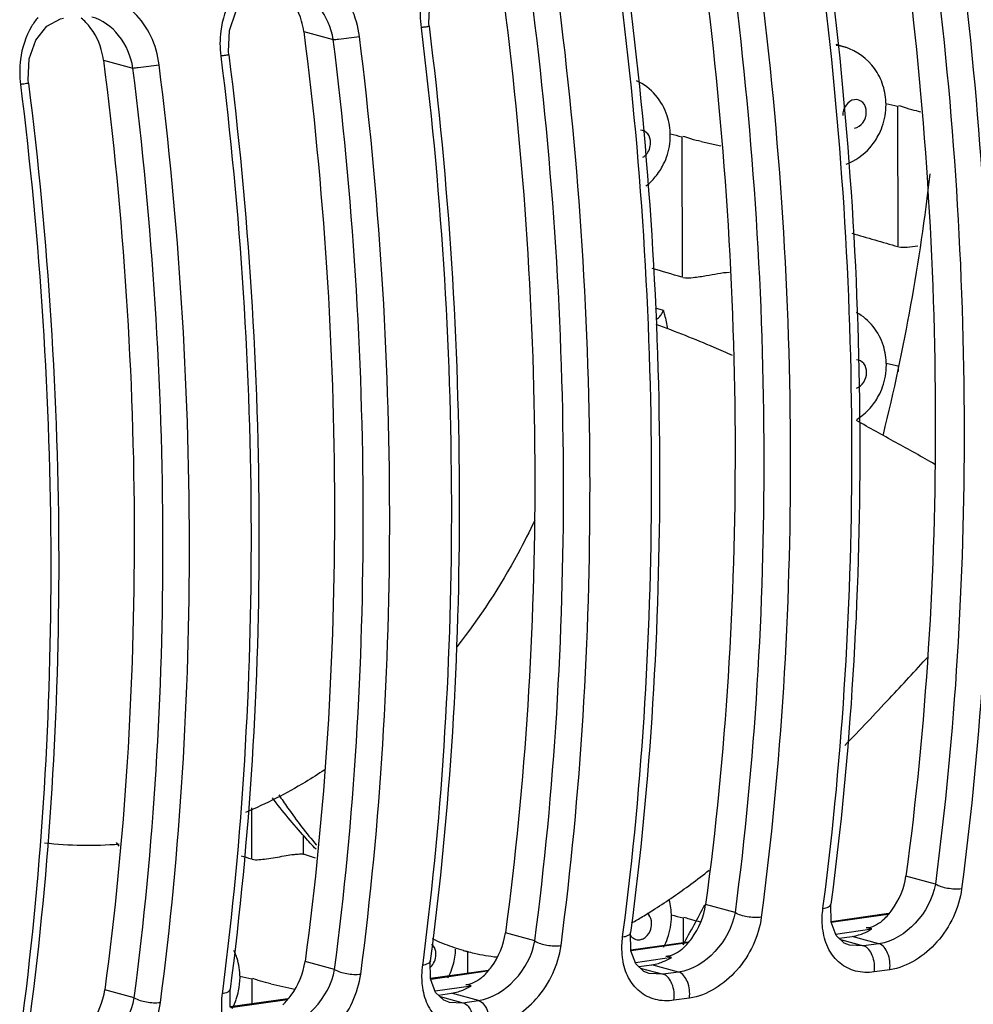
# Model space of a CAD drawing. Units: millimetres. Extents: x 26192 to 27571, y -17835 to -16913.
# Drawn here: x 26978 to 27003, y -17486 to -17460 of the extents above; entities that cross this region are included whole.
import ezdxf

# ---------------------------------------------------------------- set-up
doc = ezdxf.new("R2010")
doc.units = ezdxf.units.MM

msp = doc.modelspace()

# ---------------------------------------------------------------- linework, layer by layer
at = {"color": 7, "linetype": 'Continuous'}
for p, q in [((26988.548, -17460.198), (26988.575, -17459.644)), ((26988.557, -17460.284), (26988.548, -17460.198)), ((26983.268, -17460.947), (26983.296, -17460.393)), ((26985.254, -17460.424), (26986.03, -17460.634)), ((26983.277, -17461.033), (26983.268, -17460.947)), ((26999.281, -17460.758), (26999.53, -17460.837)), ((26977.988, -17461.696), (26978.016, -17461.142)), ((26979.974, -17461.173), (26980.75, -17461.383)), ((26977.997, -17461.782), (26977.988, -17461.696)), ((27000.909, -17462.387), (27000.914, -17466.094)), ((27001.416, -17462.516), (27001.513, -17462.537)), ((26995.223, -17463.194), (26995.228, -17466.9)), ((26995.731, -17463.322), (26996.248, -17463.439)), ((26994.733, -17467.778), (26994.523, -17467.715)), ((27000.874, -17469.236), (27000.605, -17469.175)), ((27000.919, -17469.246), (27000.874, -17469.236)), ((27000.919, -17469.246), (27000.919, -17469.383)), ((26983.874, -17480.891), (26983.876, -17482.243)), ((26985.249, -17482.107), (26985.248, -17481.608)), ((26985.234, -17482.105), (26985.558, -17482.208)), ((27001.903, -17482.904), (27001.127, -17482.693)), ((26996.623, -17483.653), (26995.847, -17483.442)), ((26998.939, -17483.545), (26998.956, -17483.416)), ((26999.15, -17483.429), (26999.15, -17483.429)), ((26999.157, -17483.91), (26999.15, -17483.429)), ((26995.252, -17483.788), (26995.253, -17484.449)), ((27000.671, -17483.68), (26999.157, -17483.895)), ((27000.651, -17483.704), (26999.159, -17483.916)), ((26999.288, -17484.257), (26999.157, -17483.91)), ((26999.274, -17484.219), (27000.229, -17484.084)), ((27000.082, -17484.058), (27000.195, -17484.042)), ((27000.134, -17484.057), (27000.082, -17484.058)), ((26991.344, -17484.402), (26990.568, -17484.191)), ((26993.66, -17484.294), (26993.676, -17484.165)), ((26993.87, -17484.179), (26993.87, -17484.178)), ((26993.877, -17484.659), (26993.87, -17484.179)), ((26999.5, -17484.46), (26999.288, -17484.257)), ((26999.364, -17484.33), (26999.706, -17484.282)), ((26999.403, -17484.367), (27000.009, -17484.531)), ((27000.415, -17484.474), (26999.706, -17484.282)), ((26995.391, -17484.429), (26993.877, -17484.644)), ((26995.371, -17484.453), (26993.88, -17484.665)), ((26999.638, -17484.514), (26999.5, -17484.46)), ((26999.638, -17484.514), (26999.63, -17484.512)), ((27000.009, -17484.531), (26999.638, -17484.514)), ((27000.415, -17484.474), (27000.009, -17484.531)), ((26989.457, -17484.649), (26989.466, -17484.652)), ((26989.505, -17484.663), (26989.551, -17484.675)), ((26989.566, -17484.675), (26989.567, -17485.255)), ((26994.008, -17485.006), (26993.877, -17484.659)), ((26993.994, -17484.968), (26994.949, -17484.833)), ((26994.802, -17484.807), (26994.916, -17484.791)), ((26994.854, -17484.806), (26994.802, -17484.807)), ((26986.064, -17485.151), (26985.288, -17484.94)), ((26988.397, -17484.914), (26988.38, -17485.043)), ((26988.596, -17485.397), (26988.59, -17484.928)), ((26994.22, -17485.209), (26994.008, -17485.006)), ((26994.085, -17485.079), (26994.426, -17485.031)), ((26994.123, -17485.116), (26994.729, -17485.28)), ((26995.135, -17485.223), (26994.426, -17485.031)), ((27000.699, -17485.16), (27000.292, -17485.218)), ((26983.881, -17485.401), (26983.881, -17486.062)), ((26990.111, -17485.178), (26988.596, -17485.393)), ((26988.73, -17485.757), (26988.596, -17485.397)), ((26990.092, -17485.202), (26988.602, -17485.414)), ((26994.359, -17485.263), (26994.22, -17485.209)), ((26994.358, -17485.263), (26994.35, -17485.261)), ((26994.729, -17485.28), (26994.358, -17485.263)), ((26995.135, -17485.223), (26994.729, -17485.28)), ((26983.117, -17485.663), (26983.1, -17485.792)), ((26983.316, -17486.146), (26983.311, -17485.677)), ((26984.388, -17485.53), (26985.019, -17485.672)), ((26988.715, -17485.717), (26989.67, -17485.582)), ((26989.523, -17485.556), (26989.636, -17485.54)), ((26989.574, -17485.555), (26989.523, -17485.556)), ((26980.784, -17485.9), (26980.008, -17485.689)), ((26984.832, -17485.927), (26983.316, -17486.142)), ((26988.949, -17485.962), (26988.73, -17485.757)), ((26988.806, -17485.828), (26989.147, -17485.78)), ((26988.846, -17485.866), (26989.449, -17486.029)), ((26989.856, -17485.972), (26989.147, -17485.78)), ((26995.419, -17485.909), (26995.013, -17485.967)), ((26984.812, -17485.951), (26983.322, -17486.163)), ((26989.082, -17486.013), (26988.949, -17485.962)), ((26989.071, -17486.01), (26989.083, -17486.014)), ((26989.083, -17486.014), (26989.449, -17486.029)), ((26989.449, -17486.029), (26989.856, -17485.972))]:
    msp.add_line(p, q, dxfattribs=at)
for points in [[(26983.296, -17460.393), (26983.467, -17459.898), (26983.758, -17459.529), (26984.125, -17459.339), (26984.202, -17459.324)], [(26978.016, -17461.142), (26978.187, -17460.647), (26978.479, -17460.278), (26978.845, -17460.088), (26978.922, -17460.073)]]:
    msp.add_lwpolyline(points, dxfattribs=at)
for centre, radius, start, end in [((26990.959, -17459.992), 2.634, 172.7953, 187.1548), ((26978.514, -17461.158), 1.396, 44.4034, 51.2013), ((26985.679, -17460.741), 2.634, 172.7953, 187.1548), ((26999.214, -17461.836), 1.047, 72.4249, 85.8374), ((26980.4, -17461.49), 2.634, 172.7953, 187.1548), ((27016.189, -17395.249), 68.855, 256.91129, 257.17819), ((26998.884, -17462.354), 1.717, 331.763, 340.5101), ((27010.503, -17396.056), 68.855, 256.91129, 257.17819), ((26998.91, -17462.368), 1.687, 318.5522, 331.7754), ((26993.198, -17463.16), 1.717, 331.763, 340.5101), ((26993.224, -17463.175), 1.687, 318.5522, 331.7754), ((26993.256, -17463.201), 1.646, 307.8847, 318.4958), ((26947.222, -17457.908), 54.905, 346.1559, 353.4465), ((26959.076, -17589.945), 128.246, 73.62667, 73.99559), ((26994.188, -17467.553), 0.589, 327.8648, 337.6145), ((26998.894, -17469.218), 1.717, 331.763, 340.5101), ((26998.919, -17469.233), 1.687, 318.5522, 331.7754), ((26979.563, -17471.976), 9.903, 263.3715, 274.7916), ((26956.187, -17498.483), 29.337, 34.4075, 34.6534), ((26964.276, -17548.652), 69.241, 73.55651, 73.78642), ((26982.801, -17465.777), 21.296, 306.4691, 308.0999), ((26993.262, -17483.752), 1.683, 0.0804, 15.1503), ((26949.087, -17458.8), 52.84, 330.8897, 332.1974), ((26988.06, -17473.518), 11.933, 299.2768, 300.8717), ((27010.532, -17416.65), 68.855, 256.91129, 257.17819), ((26999.376, -17482.708), 1.619, 299.2285, 301.7767), ((26991.255, -17478.721), 6.198, 245.0028, 245.7897), ((26991.169, -17478.916), 5.985, 245.7788, 248.487), ((26993.227, -17483.754), 1.717, 331.763, 340.5101), ((26991.025, -17479.285), 5.588, 248.4791, 253.7077), ((26987.522, -17484.555), 1.737, 344.0528, 357.8724), ((26981.96, -17485.347), 1.611, 17.82, 25.4918), ((26990.932, -17479.582), 5.278, 253.8715, 254.8288), ((26994.097, -17483.457), 1.619, 299.2285, 301.7767), ((26987.541, -17484.561), 1.717, 331.763, 340.5101), ((26987.534, -17484.559), 1.724, 340.5194, 344.0562), ((26981.849, -17485.364), 1.724, 348.2006, 0.0244), ((26999.161, -17418.263), 68.855, 256.91129, 257.17819), ((26988.817, -17484.206), 1.619, 299.2285, 301.7767), ((26981.839, -17485.362), 1.734, 340.5311, 348.2319), ((26981.856, -17485.368), 1.717, 331.763, 340.5101)]:
    msp.add_arc(centre, radius, start, end, dxfattribs=at)
for centre in [(27022.538, -17489.002), (27017.258, -17489.751), (27011.978, -17490.5)]:
    msp.add_ellipse(centre, major_axis=(25.083, -5.309), ratio=0.016453, start_param=2.670299, end_param=2.683284, dxfattribs=at)
for points, knots in [([(27001.093, -17458.176), (27001.62, -17462.309), (27002.162, -17470.504), (27001.662, -17478.706), (27001.127, -17482.693)], [0, 0, 0, 0, 0.50877, 1, 1, 1, 1]), ([(27001.869, -17458.387), (27002.385, -17462.519), (27002.915, -17470.713), (27002.425, -17478.914), (27001.903, -17482.904)], [0, 0, 0, 0, 0.508576, 1, 1, 1, 1]), ([(27002.56, -17458.304), (27003.08, -17462.471), (27003.615, -17470.733), (27003.121, -17479.003), (27002.594, -17483.026)], [0, 0, 0, 0, 0.508576, 1, 1, 1, 1]), ([(26986.721, -17460.551), (26986.688, -17460.29), (26986.544, -17459.786), (26986.11, -17459.159), (26985.509, -17458.756), (26985.037, -17458.698), (26984.819, -17458.729)], [0, 0, 0, 0, 0.271652, 0.531457, 0.773198, 1, 1, 1, 1]), ([(26995.813, -17458.926), (26996.341, -17463.058), (26996.883, -17471.253), (26996.382, -17479.455), (26995.847, -17483.442)], [0, 0, 0, 0, 0.50877, 1, 1, 1, 1]), ([(26998.956, -17483.416), (26999.474, -17479.412), (26999.957, -17471.185), (26999.422, -17462.967), (26998.905, -17458.822)], [0, 0, 0, 0, 0.491514, 1, 1, 1, 1]), ([(26999.116, -17458.786), (26999.634, -17462.939), (27000.167, -17471.175), (26999.675, -17479.418), (26999.15, -17483.429)], [0, 0, 0, 0, 0.508486, 1, 1, 1, 1]), ([(26996.589, -17459.136), (26997.105, -17463.268), (26997.635, -17471.462), (26997.146, -17479.663), (26996.623, -17483.653)], [0, 0, 0, 0, 0.508576, 1, 1, 1, 1]), ([(26997.28, -17459.053), (26997.801, -17463.22), (26998.335, -17471.482), (26997.842, -17479.752), (26997.315, -17483.775)], [0, 0, 0, 0, 0.508576, 1, 1, 1, 1]), ([(26981.441, -17461.3), (26981.409, -17461.039), (26981.265, -17460.535), (26980.831, -17459.908), (26980.229, -17459.505), (26979.757, -17459.447), (26979.54, -17459.478)], [0, 0, 0, 0, 0.271652, 0.531457, 0.773198, 1, 1, 1, 1]), ([(26983.528, -17459.3), (26983.465, -17459.374), (26983.231, -17459.706), (26983.105, -17460.106), (26983.066, -17460.411)], [0, 0, 0, 0, 0.240494, 1, 1, 1, 1]), ([(26985.254, -17460.424), (26985.242, -17460.329), (26985.168, -17459.968), (26984.982, -17459.627), (26984.79, -17459.432)], [0, 0, 0, 0, 0.258215, 1, 1, 1, 1]), ([(26986.03, -17460.634), (26985.979, -17460.326), (26985.74, -17459.749), (26985.224, -17459.364), (26984.948, -17459.29)], [0, 0, 0, 0, 0.52182, 1, 1, 1, 1]), ([(26990.533, -17459.675), (26991.061, -17463.807), (26991.603, -17472.002), (26991.103, -17480.204), (26990.568, -17484.191)], [0, 0, 0, 0, 0.50877, 1, 1, 1, 1]), ([(26993.676, -17484.165), (26994.195, -17480.161), (26994.677, -17471.934), (26994.143, -17463.716), (26993.625, -17459.571)], [0, 0, 0, 0, 0.491514, 1, 1, 1, 1]), ([(26993.836, -17459.535), (26994.355, -17463.688), (26994.888, -17471.924), (26994.395, -17480.167), (26993.87, -17484.178)], [0, 0, 0, 0, 0.508486, 1, 1, 1, 1]), ([(26991.344, -17484.402), (26991.866, -17480.412), (26992.356, -17472.211), (26991.825, -17464.017), (26991.309, -17459.885)], [0, 0, 0, 0, 0.491424, 1, 1, 1, 1]), ([(26992.035, -17484.524), (26992.562, -17480.501), (26993.056, -17472.231), (26992.521, -17463.969), (26992, -17459.802)], [0, 0, 0, 0, 0.491424, 1, 1, 1, 1]), ([(26978.248, -17460.049), (26978.185, -17460.123), (26977.952, -17460.455), (26977.825, -17460.855), (26977.786, -17461.16)], [0, 0, 0, 0, 0.240494, 1, 1, 1, 1]), ([(26979.974, -17461.173), (26979.962, -17461.078), (26979.888, -17460.717), (26979.702, -17460.376), (26979.511, -17460.181)], [0, 0, 0, 0, 0.258215, 1, 1, 1, 1]), ([(26980.75, -17461.383), (26980.7, -17461.075), (26980.46, -17460.498), (26979.944, -17460.113), (26979.668, -17460.039)], [0, 0, 0, 0, 0.52182, 1, 1, 1, 1]), ([(26985.254, -17460.424), (26985.781, -17464.557), (26986.324, -17472.751), (26985.823, -17480.953), (26985.288, -17484.94)], [0, 0, 0, 0, 0.50877, 1, 1, 1, 1]), ([(26988.557, -17460.284), (26988.557, -17460.285), (26988.549, -17460.286), (26988.541, -17460.289), (26988.523, -17460.293), (26988.487, -17460.299), (26988.426, -17460.308), (26988.375, -17460.316), (26988.345, -17460.32)], [0, 0, 0, 0, 0.018077, 0.068709, 0.151895, 0.267044, 0.585308, 1, 1, 1, 1]), ([(26988.345, -17460.32), (26988.863, -17464.465), (26989.398, -17472.684), (26988.915, -17480.91), (26988.397, -17484.914)], [0, 0, 0, 0, 0.508486, 1, 1, 1, 1]), ([(26988.557, -17460.284), (26989.075, -17464.437), (26989.608, -17472.673), (26989.116, -17480.916), (26988.59, -17484.927)], [0, 0, 0, 0, 0.508486, 1, 1, 1, 1]), ([(26986.03, -17460.634), (26986.076, -17460.63), (26986.307, -17460.605), (26986.538, -17460.577), (26986.721, -17460.551)], [0, 0, 0, 0, 0.202007, 1, 1, 1, 1]), ([(26986.064, -17485.151), (26986.587, -17481.161), (26987.076, -17472.96), (26986.546, -17464.766), (26986.03, -17460.634)], [0, 0, 0, 0, 0.491424, 1, 1, 1, 1]), ([(26986.756, -17485.273), (26987.282, -17481.25), (26987.776, -17472.98), (26987.241, -17464.718), (26986.721, -17460.551)], [0, 0, 0, 0, 0.491424, 1, 1, 1, 1]), ([(26979.974, -17461.173), (26980.502, -17465.306), (26981.044, -17473.5), (26980.543, -17481.702), (26980.008, -17485.689)], [0, 0, 0, 0, 0.50877, 1, 1, 1, 1]), ([(26983.277, -17461.033), (26983.277, -17461.034), (26983.27, -17461.035), (26983.262, -17461.038), (26983.243, -17461.042), (26983.207, -17461.048), (26983.147, -17461.057), (26983.095, -17461.065), (26983.066, -17461.069)], [0, 0, 0, 0, 0.018077, 0.068709, 0.151895, 0.267044, 0.585308, 1, 1, 1, 1]), ([(26983.066, -17461.069), (26983.583, -17465.214), (26984.118, -17473.433), (26983.635, -17481.659), (26983.117, -17485.663)], [0, 0, 0, 0, 0.508486, 1, 1, 1, 1]), ([(26983.277, -17461.033), (26983.796, -17465.186), (26984.329, -17473.422), (26983.836, -17481.665), (26983.311, -17485.677)], [0, 0, 0, 0, 0.508486, 1, 1, 1, 1]), ([(26980.75, -17461.383), (26980.797, -17461.379), (26981.028, -17461.355), (26981.258, -17461.326), (26981.441, -17461.3)], [0, 0, 0, 0, 0.202007, 1, 1, 1, 1]), ([(26980.784, -17485.9), (26981.307, -17481.91), (26981.797, -17473.709), (26981.266, -17465.515), (26980.75, -17461.383)], [0, 0, 0, 0, 0.491424, 1, 1, 1, 1]), ([(26981.476, -17486.022), (26982.003, -17481.999), (26982.497, -17473.729), (26981.962, -17465.467), (26981.441, -17461.3)], [0, 0, 0, 0, 0.491424, 1, 1, 1, 1]), ([(26977.997, -17461.782), (26977.997, -17461.783), (26977.99, -17461.784), (26977.982, -17461.787), (26977.963, -17461.791), (26977.928, -17461.797), (26977.867, -17461.807), (26977.815, -17461.814), (26977.786, -17461.818)], [0, 0, 0, 0, 0.018077, 0.068709, 0.151895, 0.267044, 0.585308, 1, 1, 1, 1]), ([(26977.997, -17461.782), (26978.516, -17465.935), (26979.049, -17474.171), (26978.557, -17482.414), (26978.031, -17486.426)], [0, 0, 0, 0, 0.508486, 1, 1, 1, 1]), ([(26994.836, -17462.647), (26994.772, -17462.447), (26994.563, -17462.069), (26994.218, -17461.806), (26994.029, -17461.717)], [0, 0, 0, 0, 0.500368, 1, 1, 1, 1]), ([(26977.786, -17461.818), (26978.304, -17465.963), (26978.838, -17474.182), (26978.356, -17482.408), (26977.838, -17486.412)], [0, 0, 0, 0, 0.508486, 1, 1, 1, 1]), ([(26999.768, -17462.218), (26999.682, -17462.231), (26999.516, -17462.351), (26999.46, -17462.539), (26999.46, -17462.636)], [0, 0, 0, 0, 0.471711, 1, 1, 1, 1]), ([(27000.081, -17462.548), (27000.081, -17462.459), (27000.031, -17462.275), (26999.845, -17462.206), (26999.768, -17462.218)], [0, 0, 0, 0, 0.53478, 1, 1, 1, 1]), ([(26999.773, -17462.967), (26999.859, -17462.954), (27000.025, -17462.833), (27000.081, -17462.645), (27000.081, -17462.548)], [0, 0, 0, 0, 0.471711, 1, 1, 1, 1]), ([(27001.416, -17462.516), (27001.325, -17462.496), (27001.161, -17462.458), (27001.003, -17462.395), (27000.93, -17462.378)], [0, 0, 0, 0, 0.552799, 1, 1, 1, 1]), ([(26994.395, -17463.355), (26994.395, -17463.273), (26994.355, -17463.111), (26994.202, -17463.025), (26994.131, -17463.022)], [0, 0, 0, 0, 0.534954, 1, 1, 1, 1]), ([(26995.731, -17463.322), (26995.639, -17463.303), (26995.475, -17463.265), (26995.318, -17463.202), (26995.244, -17463.185)], [0, 0, 0, 0, 0.552799, 1, 1, 1, 1]), ([(26994.191, -17463.736), (26994.222, -17463.718), (26994.338, -17463.624), (26994.395, -17463.467), (26994.395, -17463.355)], [0, 0, 0, 0, 0.239495, 1, 1, 1, 1]), ([(27000.935, -17466.097), (27001.007, -17466.118), (27001.181, -17466.102), (27001.346, -17466.085), (27001.439, -17466.07)], [0, 0, 0, 0, 0.441466, 1, 1, 1, 1]), ([(26995.249, -17466.903), (26995.337, -17466.929), (26995.55, -17466.903), (26995.952, -17466.849), (26996.267, -17466.776), (26996.472, -17466.766)], [0, 0, 0, 0, 0.221461, 0.502406, 1, 1, 1, 1]), ([(26994.733, -17467.778), (26994.743, -17467.815), (26994.788, -17467.975), (26994.826, -17468.138), (26994.842, -17468.265)], [0, 0, 0, 0, 0.230258, 1, 1, 1, 1]), ([(27000.532, -17468.705), (27000.473, -17468.524), (27000.291, -17468.178), (26999.994, -17467.923), (26999.828, -17467.829)], [0, 0, 0, 0, 0.500367, 1, 1, 1, 1]), ([(26996.557, -17468.964), (26996.396, -17468.892), (26995.733, -17468.6), (26995.059, -17468.335), (26994.545, -17468.147)], [0, 0, 0, 0, 0.244126, 1, 1, 1, 1]), ([(27000.09, -17469.413), (27000.09, -17469.331), (27000.049, -17469.167), (26999.894, -17469.082), (26999.823, -17469.08)], [0, 0, 0, 0, 0.535012, 1, 1, 1, 1]), ([(26999.824, -17469.822), (26999.901, -17469.798), (27000.042, -17469.676), (27000.091, -17469.502), (27000.09, -17469.413)], [0, 0, 0, 0, 0.477098, 1, 1, 1, 1]), ([(27001.887, -17471.835), (27001.549, -17471.635), (27000.856, -17471.256), (27000.165, -17470.873), (26999.82, -17470.678)], [0, 0, 0, 0, 0.49796, 1, 1, 1, 1]), ([(26991.348, -17473.302), (26991.206, -17473.602), (26990.613, -17474.771), (26989.892, -17475.875), (26989.287, -17476.644)], [0, 0, 0, 0, 0.25316, 1, 1, 1, 1]), ([(26999.516, -17479.246), (26999.913, -17478.836), (27000.647, -17478.06), (27001.373, -17477.275), (27001.709, -17476.908)], [0, 0, 0, 0, 0.533971, 1, 1, 1, 1]), ([(26985.805, -17479.89), (26985.638, -17480.001), (26984.97, -17480.423), (26984.263, -17480.784), (26983.72, -17481.012)], [0, 0, 0, 0, 0.254025, 1, 1, 1, 1]), ([(26985.578, -17481.985), (26985.476, -17481.878), (26985.076, -17481.44), (26984.699, -17480.982), (26984.427, -17480.629)], [0, 0, 0, 0, 0.24896, 1, 1, 1, 1]), ([(26984.595, -17480.547), (26984.671, -17480.662), (26984.983, -17481.118), (26985.321, -17481.557), (26985.589, -17481.874)], [0, 0, 0, 0, 0.249489, 1, 1, 1, 1]), ([(26983.897, -17482.246), (26983.951, -17482.262), (26984.08, -17482.258), (26984.282, -17482.239), (26984.505, -17482.202), (26984.726, -17482.158), (26984.903, -17482.13), (26985.028, -17482.115), (26985.104, -17482.109), (26985.162, -17482.105), (26985.21, -17482.11), (26985.229, -17482.104), (26985.249, -17482.112), (26985.249, -17482.11)], [0, 0, 0, 0, 0.123638, 0.277529, 0.447953, 0.619808, 0.775284, 0.841301, 0.897242, 0.941674, 0.973851, 0.993425, 1, 1, 1, 1]), ([(27000.544, -17483.835), (27000.622, -17483.758), (27000.904, -17483.431), (27001.084, -17483.012), (27001.127, -17482.693)], [0, 0, 0, 0, 0.254376, 1, 1, 1, 1]), ([(26994.183, -17483.76), (26994.293, -17483.694), (26994.729, -17483.424), (26995.151, -17483.131), (26995.46, -17482.903)], [0, 0, 0, 0, 0.25116, 1, 1, 1, 1]), ([(27001.903, -17482.904), (27001.836, -17483.284), (27001.463, -17483.981), (27000.778, -17484.422), (27000.415, -17484.474)], [0, 0, 0, 0, 0.513007, 1, 1, 1, 1]), ([(27002.594, -17483.026), (27002.561, -17483.28), (27002.405, -17483.789), (27001.86, -17484.631), (27001.175, -17485.093), (27000.699, -17485.16)], [0, 0, 0, 0, 0.255878, 0.52005, 1, 1, 1, 1]), ([(27002.594, -17483.026), (27002.472, -17483.044), (27002.233, -17483.028), (27001.999, -17482.964), (27001.903, -17482.904)], [0, 0, 0, 0, 0.522329, 1, 1, 1, 1]), ([(26995.264, -17484.584), (26995.343, -17484.507), (26995.625, -17484.18), (26995.805, -17483.761), (26995.847, -17483.442)], [0, 0, 0, 0, 0.254376, 1, 1, 1, 1]), ([(26998.941, -17484.136), (26998.934, -17484.089), (26998.912, -17483.892), (26998.92, -17483.693), (26998.939, -17483.545)], [0, 0, 0, 0, 0.241839, 1, 1, 1, 1]), ([(26998.939, -17483.545), (26998.991, -17483.538), (26999.071, -17483.524), (26999.146, -17483.461), (26999.15, -17483.429)], [0, 0, 0, 0, 0.6234, 1, 1, 1, 1]), ([(26994.424, -17483.949), (26994.424, -17483.922), (26994.415, -17483.821), (26994.365, -17483.721), (26994.308, -17483.674)], [0, 0, 0, 0, 0.269144, 1, 1, 1, 1]), ([(26996.623, -17483.653), (26996.556, -17484.033), (26996.183, -17484.73), (26995.498, -17485.171), (26995.135, -17485.223)], [0, 0, 0, 0, 0.513007, 1, 1, 1, 1]), ([(26995.484, -17483.846), (26995.464, -17483.84), (26995.394, -17483.817), (26995.325, -17483.791), (26995.273, -17483.779)], [0, 0, 0, 0, 0.281689, 1, 1, 1, 1]), ([(26997.315, -17483.775), (26997.282, -17484.03), (26997.125, -17484.538), (26996.58, -17485.38), (26995.895, -17485.842), (26995.419, -17485.909)], [0, 0, 0, 0, 0.255878, 0.52005, 1, 1, 1, 1]), ([(26997.315, -17483.775), (26997.192, -17483.793), (26996.954, -17483.777), (26996.719, -17483.713), (26996.623, -17483.653)], [0, 0, 0, 0, 0.522329, 1, 1, 1, 1]), ([(27000.544, -17483.835), (27000.488, -17483.89), (27000.359, -17483.982), (27000.211, -17484.046), (27000.133, -17484.057)], [0, 0, 0, 0, 0.50456, 1, 1, 1, 1]), ([(26999.88, -17484.243), (26999.905, -17484.236), (27000.003, -17484.203), (27000.098, -17484.159), (27000.167, -17484.12)], [0, 0, 0, 0, 0.243539, 1, 1, 1, 1]), ([(26989.985, -17485.333), (26990.063, -17485.256), (26990.345, -17484.929), (26990.525, -17484.51), (26990.568, -17484.191)], [0, 0, 0, 0, 0.254376, 1, 1, 1, 1]), ([(26993.662, -17484.885), (26993.655, -17484.838), (26993.633, -17484.641), (26993.64, -17484.442), (26993.66, -17484.294)], [0, 0, 0, 0, 0.241839, 1, 1, 1, 1]), ([(26993.66, -17484.294), (26993.711, -17484.287), (26993.792, -17484.273), (26993.866, -17484.21), (26993.87, -17484.179)], [0, 0, 0, 0, 0.6234, 1, 1, 1, 1]), ([(26993.865, -17484.253), (26993.893, -17484.293), (26993.968, -17484.362), (26994.069, -17484.375), (26994.116, -17484.368)], [0, 0, 0, 0, 0.507946, 1, 1, 1, 1]), ([(26994.116, -17484.368), (26994.144, -17484.363), (26994.26, -17484.327), (26994.347, -17484.224), (26994.384, -17484.14)], [0, 0, 0, 0, 0.233387, 1, 1, 1, 1]), ([(27000.292, -17485.218), (27000.13, -17485.241), (26999.803, -17485.232), (26999.365, -17485.014), (26999.062, -17484.624), (26998.967, -17484.304), (26998.941, -17484.136)], [0, 0, 0, 0, 0.254276, 0.492449, 0.735453, 1, 1, 1, 1]), ([(26988.738, -17484.756), (26988.738, -17484.73), (26988.73, -17484.634), (26988.685, -17484.538), (26988.634, -17484.49)], [0, 0, 0, 0, 0.267558, 1, 1, 1, 1]), ([(26989.856, -17485.972), (26990.218, -17485.92), (26990.903, -17485.479), (26991.277, -17484.782), (26991.344, -17484.402)], [0, 0, 0, 0, 0.486995, 1, 1, 1, 1]), ([(26990.139, -17486.658), (26990.616, -17486.591), (26991.3, -17486.129), (26991.845, -17485.287), (26992.002, -17484.779), (26992.035, -17484.524)], [0, 0, 0, 0, 0.479953, 0.744121, 1, 1, 1, 1]), ([(26991.344, -17484.402), (26991.439, -17484.462), (26991.674, -17484.526), (26991.913, -17484.542), (26992.035, -17484.524)], [0, 0, 0, 0, 0.477671, 1, 1, 1, 1]), ([(26995.264, -17484.584), (26995.208, -17484.639), (26995.079, -17484.731), (26994.931, -17484.795), (26994.854, -17484.806)], [0, 0, 0, 0, 0.50456, 1, 1, 1, 1]), ([(27000.292, -17485.218), (27000.304, -17485.145), (27000.303, -17484.994), (27000.243, -17484.746), (27000.118, -17484.561), (27000.009, -17484.531)], [0, 0, 0, 0, 0.280671, 0.564927, 1, 1, 1, 1]), ([(27000.699, -17485.16), (27000.71, -17485.088), (27000.709, -17484.937), (27000.649, -17484.688), (27000.524, -17484.503), (27000.415, -17484.474)], [0, 0, 0, 0, 0.28067, 0.564926, 1, 1, 1, 1]), ([(26989.551, -17484.675), (26989.616, -17484.693), (26989.879, -17484.759), (26990.147, -17484.804), (26990.35, -17484.824)], [0, 0, 0, 0, 0.246589, 1, 1, 1, 1]), ([(26995.013, -17485.967), (26994.851, -17485.99), (26994.524, -17485.981), (26994.086, -17485.763), (26993.782, -17485.373), (26993.687, -17485.053), (26993.662, -17484.885)], [0, 0, 0, 0, 0.254276, 0.492449, 0.735453, 1, 1, 1, 1]), ([(26994.601, -17484.992), (26994.625, -17484.985), (26994.724, -17484.952), (26994.819, -17484.908), (26994.887, -17484.869)], [0, 0, 0, 0, 0.243539, 1, 1, 1, 1]), ([(26984.576, -17486.721), (26984.939, -17486.67), (26985.624, -17486.228), (26985.997, -17485.531), (26986.064, -17485.151)], [0, 0, 0, 0, 0.486995, 1, 1, 1, 1]), ([(26984.705, -17486.082), (26984.783, -17486.005), (26985.065, -17485.678), (26985.245, -17485.259), (26985.288, -17484.94)], [0, 0, 0, 0, 0.254376, 1, 1, 1, 1]), ([(26986.064, -17485.151), (26986.16, -17485.211), (26986.394, -17485.275), (26986.633, -17485.291), (26986.756, -17485.273)], [0, 0, 0, 0, 0.477671, 1, 1, 1, 1]), ([(26988.38, -17485.043), (26988.373, -17485.093), (26988.354, -17485.29), (26988.36, -17485.489), (26988.382, -17485.633)], [0, 0, 0, 0, 0.258201, 1, 1, 1, 1]), ([(26988.591, -17484.928), (26988.586, -17484.959), (26988.512, -17485.022), (26988.431, -17485.036), (26988.38, -17485.043)], [0, 0, 0, 0, 0.376557, 1, 1, 1, 1]), ([(26984.113, -17485.459), (26984.093, -17485.453), (26984.023, -17485.43), (26983.953, -17485.404), (26983.902, -17485.392)], [0, 0, 0, 0, 0.281689, 1, 1, 1, 1]), ([(26984.86, -17487.407), (26985.336, -17487.34), (26986.021, -17486.878), (26986.566, -17486.036), (26986.722, -17485.528), (26986.756, -17485.273)], [0, 0, 0, 0, 0.479953, 0.744121, 1, 1, 1, 1]), ([(26989.985, -17485.333), (26989.928, -17485.388), (26989.799, -17485.48), (26989.651, -17485.544), (26989.574, -17485.555)], [0, 0, 0, 0, 0.50456, 1, 1, 1, 1]), ([(26995.013, -17485.967), (26995.024, -17485.894), (26995.023, -17485.744), (26994.963, -17485.495), (26994.839, -17485.31), (26994.729, -17485.28)], [0, 0, 0, 0, 0.280671, 0.564927, 1, 1, 1, 1]), ([(26995.419, -17485.909), (26995.43, -17485.837), (26995.429, -17485.686), (26995.369, -17485.437), (26995.245, -17485.252), (26995.135, -17485.223)], [0, 0, 0, 0, 0.28067, 0.564926, 1, 1, 1, 1]), ([(26983.311, -17485.677), (26983.307, -17485.708), (26983.232, -17485.771), (26983.152, -17485.785), (26983.1, -17485.792)], [0, 0, 0, 0, 0.376557, 1, 1, 1, 1]), ([(26988.382, -17485.633), (26988.408, -17485.802), (26988.502, -17486.122), (26988.806, -17486.512), (26989.244, -17486.73), (26989.571, -17486.739), (26989.733, -17486.716)], [0, 0, 0, 0, 0.264558, 0.507561, 0.745725, 1, 1, 1, 1]), ([(26989.321, -17485.741), (26989.345, -17485.734), (26989.444, -17485.701), (26989.539, -17485.657), (26989.608, -17485.618)], [0, 0, 0, 0, 0.243539, 1, 1, 1, 1]), ([(26979.296, -17487.47), (26979.659, -17487.419), (26980.344, -17486.977), (26980.717, -17486.28), (26980.784, -17485.9)], [0, 0, 0, 0, 0.486995, 1, 1, 1, 1]), ([(26979.426, -17486.831), (26979.504, -17486.754), (26979.786, -17486.427), (26979.966, -17486.008), (26980.008, -17485.689)], [0, 0, 0, 0, 0.254376, 1, 1, 1, 1]), ([(26980.784, -17485.9), (26980.88, -17485.96), (26981.115, -17486.024), (26981.353, -17486.04), (26981.476, -17486.022)], [0, 0, 0, 0, 0.477671, 1, 1, 1, 1]), ([(26983.1, -17485.792), (26983.094, -17485.842), (26983.074, -17486.039), (26983.081, -17486.238), (26983.102, -17486.382)], [0, 0, 0, 0, 0.258201, 1, 1, 1, 1]), ([(26979.58, -17488.156), (26980.056, -17488.089), (26980.741, -17487.627), (26981.286, -17486.785), (26981.443, -17486.277), (26981.476, -17486.022)], [0, 0, 0, 0, 0.479953, 0.744121, 1, 1, 1, 1]), ([(26989.449, -17486.029), (26989.559, -17486.059), (26989.683, -17486.244), (26989.743, -17486.493), (26989.744, -17486.644), (26989.733, -17486.716)], [0, 0, 0, 0, 0.435074, 0.71933, 1, 1, 1, 1]), ([(26989.856, -17485.972), (26989.965, -17486.001), (26990.09, -17486.186), (26990.149, -17486.435), (26990.15, -17486.586), (26990.139, -17486.658)], [0, 0, 0, 0, 0.435072, 0.719329, 1, 1, 1, 1])]:
    msp.add_open_spline(points, degree=3, knots=knots, dxfattribs=at)
for points in [[(27000.3, -17461.398), (27000.114, -17461.141), (26999.833, -17460.934), (26999.53, -17460.837)], [(27000.522, -17461.841), (27000.472, -17461.683), (27000.396, -17461.532), (27000.3, -17461.398)], [(27000.602, -17462.349), (27000.601, -17462.177), (27000.575, -17462.004), (27000.522, -17461.841)], [(27000.503, -17462.926), (27000.568, -17462.742), (27000.602, -17462.544), (27000.602, -17462.349)], [(26994.916, -17463.156), (26994.916, -17462.984), (26994.889, -17462.81), (26994.836, -17462.647)], [(26994.817, -17463.733), (26994.882, -17463.549), (26994.916, -17463.351), (26994.916, -17463.156)], [(26999.554, -17463.919), (26999.789, -17463.828), (27000.007, -17463.674), (27000.175, -17463.485)], [(26999.7, -17465.741), (27000.104, -17465.859), (27000.51, -17465.974), (27000.914, -17466.094)], [(26994.539, -17468.021), (26994.569, -17468.001), (26994.596, -17467.978), (26994.621, -17467.953)], [(26994.621, -17467.953), (26994.646, -17467.927), (26994.668, -17467.898), (26994.687, -17467.867)], [(27000.611, -17469.214), (27000.611, -17469.042), (27000.584, -17468.868), (27000.532, -17468.705)], [(27000.512, -17469.791), (27000.577, -17469.607), (27000.612, -17469.409), (27000.611, -17469.214)], [(26999.83, -17470.651), (26999.961, -17470.568), (27000.081, -17470.466), (27000.184, -17470.35)], [(26994.846, -17484.327), (26994.911, -17484.143), (26994.945, -17483.945), (26994.945, -17483.75)], [(26995.714, -17483.906), (26995.637, -17483.889), (26995.56, -17483.869), (26995.484, -17483.846)], [(26994.384, -17484.14), (26994.41, -17484.08), (26994.424, -17484.014), (26994.424, -17483.949)], [(26999.706, -17484.282), (26999.765, -17484.273), (26999.823, -17484.26), (26999.88, -17484.243)], [(26983.573, -17485.363), (26983.573, -17485.191), (26983.546, -17485.018), (26983.494, -17484.855)], [(26988.698, -17484.946), (26988.724, -17484.887), (26988.738, -17484.821), (26988.738, -17484.756)], [(26988.594, -17485.093), (26988.638, -17485.053), (26988.674, -17485.001), (26988.698, -17484.946)], [(26994.426, -17485.031), (26994.485, -17485.022), (26994.544, -17485.009), (26994.601, -17484.992)], [(26984.388, -17485.53), (26984.295, -17485.51), (26984.203, -17485.487), (26984.113, -17485.459)], [(26989.147, -17485.78), (26989.206, -17485.771), (26989.264, -17485.758), (26989.321, -17485.741)]]:
    msp.add_open_spline(points, degree=3, dxfattribs=at)

doc.saveas('drawing.dxf')
